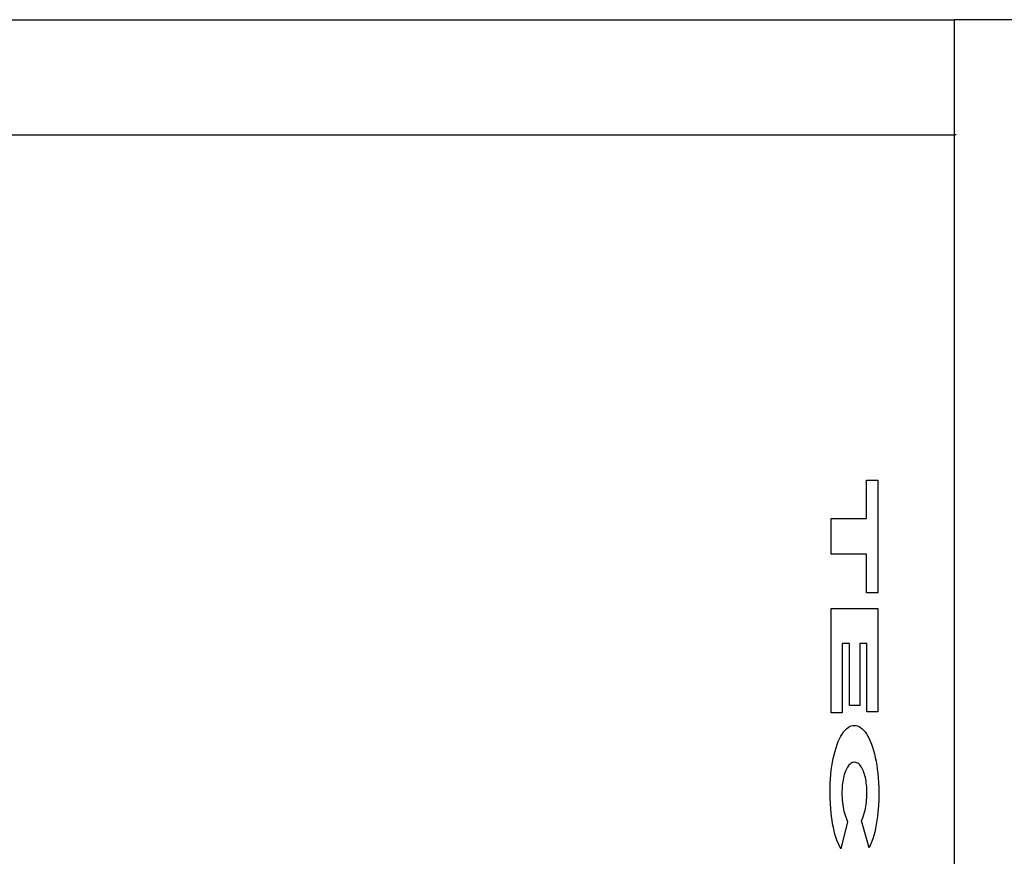
# Model space of a CAD drawing. Units: metres. Extents: x -14.2 to 15.7, y -10.2 to 9.5.
# Drawn here: x 13.9 to 14.4, y 0.4 to 0.7 of the extents above; entities that cross this region are included whole.
import ezdxf

# ---------------------------------------------------------------- set-up
doc = ezdxf.new("R2010")
doc.units = ezdxf.units.M

msp = doc.modelspace()

# ---------------------------------------------------------------- linework, layer by layer
for p, q in [((12.37785, 0.71767), (14.34619, 0.71767)), ((14.34619, 0.71767), (14.34619, 0.66767)), ((14.39187, 0.71767), (14.34619, 0.71767)), ((12.68391, 0.66767), (14.34619, 0.66767)), ((14.34702, 0.66767), (14.34619, 0.66767)), ((14.34619, 0.66767), (14.34619, -4.11233)), ((14.30806, 0.50093), (14.30806, 0.51767)), ((14.30806, 0.51767), (14.313, 0.51767)), ((14.313, 0.51767), (14.313, 0.46871)), ((14.29268, 0.48546), (14.29268, 0.50093)), ((14.29268, 0.50093), (14.30806, 0.50093)), ((14.30806, 0.48546), (14.29268, 0.48546)), ((14.30806, 0.46871), (14.30806, 0.48546)), ((14.313, 0.46871), (14.30806, 0.46871)), ((14.29268, 0.46194), (14.313, 0.46194)), ((14.29268, 0.41665), (14.29268, 0.46194)), ((14.313, 0.46194), (14.313, 0.41705)), ((14.29747, 0.44663), (14.29747, 0.41665)), ((14.30069, 0.44663), (14.29747, 0.44663)), ((14.30069, 0.41984), (14.30069, 0.44663)), ((14.30513, 0.44663), (14.30513, 0.41984)), ((14.30821, 0.44663), (14.30513, 0.44663)), ((14.30821, 0.41705), (14.30821, 0.44663)), ((14.30513, 0.41984), (14.30069, 0.41984)), ((14.29747, 0.41665), (14.29268, 0.41665)), ((14.313, 0.41705), (14.30821, 0.41705)), ((14.30072, 0.41061), (14.3014, 0.41089)), ((14.3014, 0.41089), (14.30209, 0.41104)), ((14.30209, 0.41104), (14.30278, 0.41107)), ((14.30278, 0.41107), (14.30284, 0.41107)), ((14.30284, 0.41107), (14.30352, 0.41104)), ((14.30352, 0.41104), (14.3042, 0.41089)), ((14.3042, 0.41089), (14.30487, 0.41061)), ((14.29635, 0.40529), (14.29691, 0.40639)), ((14.29691, 0.40639), (14.2975, 0.40738)), ((14.2975, 0.40738), (14.29811, 0.40826)), ((14.29811, 0.40826), (14.29874, 0.40903)), ((14.29874, 0.40903), (14.29939, 0.40968)), ((14.29939, 0.40968), (14.30005, 0.4102)), ((14.30005, 0.4102), (14.30072, 0.41061)), ((14.30487, 0.41061), (14.30553, 0.41021)), ((14.30553, 0.41021), (14.30619, 0.4097)), ((14.30619, 0.4097), (14.30683, 0.40906)), ((14.30683, 0.40906), (14.30745, 0.40832)), ((14.30745, 0.40832), (14.30805, 0.40746)), ((14.30805, 0.40746), (14.30864, 0.4065)), ((14.30864, 0.4065), (14.30919, 0.40543)), ((14.29483, 0.40142), (14.29531, 0.4028)), ((14.29531, 0.4028), (14.29581, 0.4041)), ((14.29581, 0.4041), (14.29635, 0.40529)), ((14.30919, 0.40543), (14.30973, 0.40427)), ((14.30973, 0.40427), (14.31023, 0.40301)), ((14.31023, 0.40301), (14.3107, 0.40166)), ((14.29363, 0.3968), (14.294, 0.39841)), ((14.294, 0.39841), (14.2944, 0.39996)), ((14.2944, 0.39996), (14.29483, 0.40142)), ((14.3107, 0.40166), (14.31114, 0.40023)), ((14.31114, 0.40023), (14.31154, 0.39873)), ((14.31154, 0.39873), (14.31191, 0.39716)), ((14.29303, 0.39339), (14.29331, 0.39512)), ((14.29331, 0.39512), (14.29363, 0.3968)), ((14.30047, 0.39389), (14.30013, 0.39348)), ((14.30092, 0.39434), (14.30047, 0.39389)), ((14.30139, 0.39469), (14.30092, 0.39434)), ((14.30187, 0.39494), (14.30139, 0.39469)), ((14.30235, 0.39508), (14.30187, 0.39494)), ((14.30284, 0.39513), (14.30235, 0.39508)), ((14.3029, 0.39513), (14.30284, 0.39513)), ((14.30339, 0.39508), (14.3029, 0.39513)), ((14.30388, 0.39492), (14.30339, 0.39508)), ((14.30437, 0.39465), (14.30388, 0.39492)), ((14.30475, 0.39437), (14.30437, 0.39465)), ((14.30513, 0.394), (14.30475, 0.39437)), ((14.30549, 0.39356), (14.30513, 0.394)), ((14.30585, 0.39305), (14.30549, 0.39356)), ((14.31191, 0.39716), (14.31224, 0.39552)), ((14.31224, 0.39552), (14.31252, 0.39383)), ((14.31252, 0.39383), (14.31277, 0.39209)), ((14.29245, 0.38794), (14.2926, 0.38979)), ((14.2926, 0.38979), (14.29279, 0.39161)), ((14.29279, 0.39161), (14.29303, 0.39339)), ((14.2984, 0.38972), (14.29821, 0.38902)), ((14.29864, 0.39048), (14.2984, 0.38972)), ((14.29891, 0.3912), (14.29864, 0.39048)), ((14.29919, 0.39186), (14.29891, 0.3912)), ((14.29949, 0.39246), (14.29919, 0.39186)), ((14.2998, 0.393), (14.29949, 0.39246)), ((14.30013, 0.39348), (14.2998, 0.393)), ((14.30618, 0.39247), (14.30585, 0.39305)), ((14.30651, 0.39183), (14.30618, 0.39247)), ((14.30675, 0.39126), (14.30651, 0.39183)), ((14.30699, 0.39064), (14.30675, 0.39126)), ((14.3072, 0.38998), (14.30699, 0.39064)), ((14.3074, 0.38928), (14.3072, 0.38998)), ((14.30758, 0.38855), (14.3074, 0.38928)), ((14.31277, 0.39209), (14.31298, 0.39031)), ((14.31298, 0.39031), (14.31314, 0.3885)), ((14.29229, 0.38418), (14.29235, 0.38607)), ((14.29235, 0.38607), (14.29245, 0.38794)), ((14.29756, 0.3851), (14.29749, 0.38425)), ((14.29765, 0.38593), (14.29756, 0.3851)), ((14.29776, 0.38674), (14.29765, 0.38593)), ((14.29789, 0.38753), (14.29776, 0.38674)), ((14.29804, 0.38829), (14.29789, 0.38753)), ((14.29821, 0.38902), (14.29804, 0.38829)), ((14.30774, 0.38778), (14.30758, 0.38855)), ((14.30788, 0.38698), (14.30774, 0.38778)), ((14.308, 0.38616), (14.30788, 0.38698)), ((14.3081, 0.38531), (14.308, 0.38616)), ((14.30817, 0.38445), (14.3081, 0.38531)), ((14.31314, 0.3885), (14.31329, 0.38624)), ((14.31329, 0.38624), (14.31338, 0.38395)), ((14.29228, 0.38229), (14.29229, 0.38418)), ((14.29228, 0.38171), (14.29228, 0.38229)), ((14.29231, 0.37942), (14.29228, 0.38171)), ((14.29742, 0.38253), (14.29741, 0.38181)), ((14.29741, 0.38181), (14.29742, 0.38075)), ((14.29745, 0.3834), (14.29742, 0.38253)), ((14.29742, 0.38075), (14.29746, 0.3797)), ((14.29749, 0.38425), (14.29745, 0.3834)), ((14.30823, 0.38358), (14.30817, 0.38445)), ((14.30826, 0.38269), (14.30823, 0.38358)), ((14.30825, 0.38059), (14.30827, 0.38181)), ((14.30827, 0.38181), (14.30826, 0.38269)), ((14.31341, 0.38165), (14.31337, 0.37887)), ((14.31338, 0.38395), (14.31341, 0.38165)), ((14.2924, 0.37715), (14.29231, 0.37942)), ((14.29254, 0.3749), (14.2924, 0.37715)), ((14.29746, 0.3797), (14.29752, 0.37866)), ((14.29752, 0.37866), (14.29761, 0.37763)), ((14.29761, 0.37763), (14.29773, 0.37663)), ((14.29773, 0.37663), (14.29788, 0.37567)), ((14.30782, 0.37594), (14.30795, 0.37683)), ((14.30795, 0.37683), (14.30806, 0.37774)), ((14.30806, 0.37774), (14.30815, 0.37868)), ((14.30815, 0.37868), (14.30821, 0.37963)), ((14.30821, 0.37963), (14.30825, 0.38059)), ((14.31337, 0.37887), (14.31325, 0.37612)), ((14.29269, 0.3732), (14.29254, 0.3749)), ((14.29288, 0.37153), (14.29269, 0.3732)), ((14.29788, 0.37567), (14.29806, 0.37473)), ((14.29806, 0.37473), (14.29826, 0.37384)), ((14.29826, 0.37384), (14.2985, 0.37295)), ((14.2985, 0.37295), (14.29876, 0.37211)), ((14.30665, 0.37146), (14.30698, 0.37243)), ((14.30698, 0.37243), (14.30728, 0.37346)), ((14.30728, 0.37346), (14.30748, 0.37425)), ((14.30748, 0.37425), (14.30766, 0.37508)), ((14.30766, 0.37508), (14.30782, 0.37594)), ((14.31306, 0.37339), (14.31287, 0.37156)), ((14.31325, 0.37612), (14.31306, 0.37339)), ((14.29311, 0.36991), (14.29288, 0.37153)), ((14.29337, 0.36832), (14.29311, 0.36991)), ((14.29368, 0.36679), (14.29337, 0.36832)), ((14.29988, 0.36921), (14.29686, 0.35757)), ((14.29876, 0.37211), (14.29935, 0.37047)), ((14.29935, 0.37047), (14.29988, 0.36921)), ((14.30589, 0.36961), (14.30665, 0.37146)), ((14.30917, 0.35797), (14.30589, 0.36961)), ((14.31234, 0.36804), (14.31201, 0.36637)), ((14.31263, 0.36977), (14.31234, 0.36804)), ((14.31287, 0.37156), (14.31263, 0.36977)), ((14.29402, 0.36532), (14.29368, 0.36679)), ((14.29439, 0.36391), (14.29402, 0.36532)), ((14.2948, 0.36258), (14.29439, 0.36391)), ((14.31164, 0.36476), (14.31123, 0.36324)), ((14.31201, 0.36637), (14.31164, 0.36476)), ((14.29524, 0.36132), (14.2948, 0.36258)), ((14.29602, 0.35936), (14.29524, 0.36132)), ((14.29686, 0.35757), (14.29602, 0.35936)), ((14.31028, 0.36047), (14.30917, 0.35797)), ((14.31077, 0.36181), (14.31028, 0.36047)), ((14.31123, 0.36324), (14.31077, 0.36181))]:
    msp.add_line(p, q)

doc.saveas('drawing.dxf')
